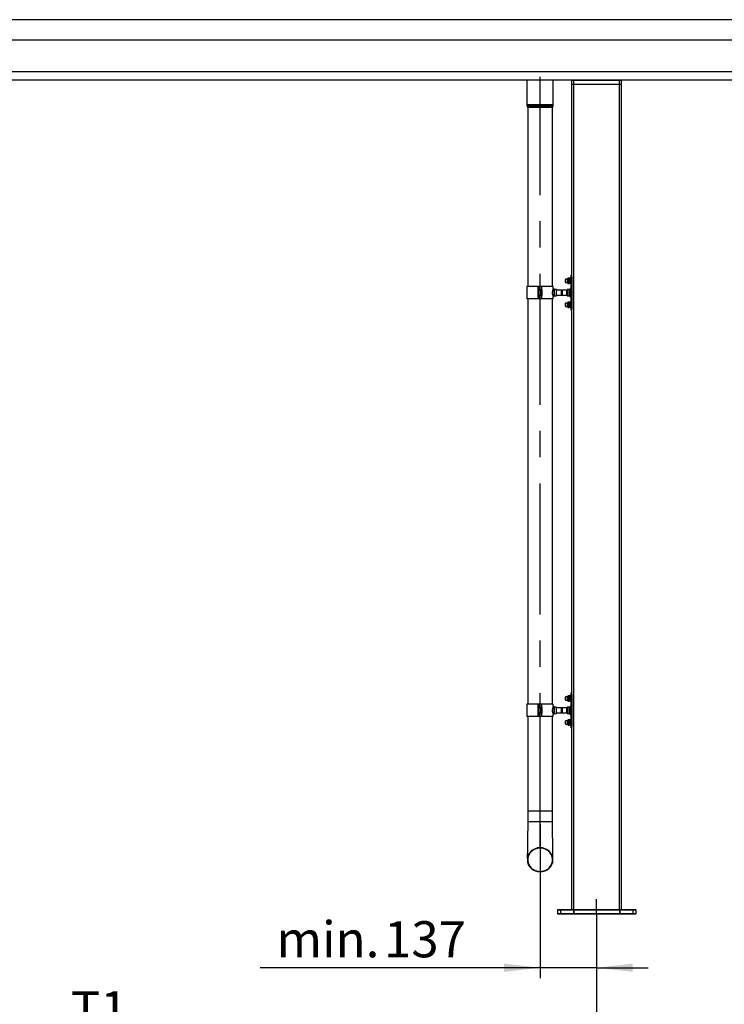
# Model space of a CAD drawing. Extents: x 0 to 10500, y 0 to 7425.
# Drawn here: x 5649 to 7357, y 2539 to 4924 of the extents above; entities that cross this region are included whole.
import ezdxf

# ---------------------------------------------------------------- set-up
doc = ezdxf.new("R2010")
doc.units = 0
doc.header["$LTSCALE"] = 25
doc.linetypes.add('CENTERX2', pattern=[20.32, 12.7, -2.54, 2.54, -2.54])
doc.layers.get('0').update_dxf_attribs({"linetype": 'CONTINUOUS'})
doc.layers.add('ZEICHNUNGSKOPF', color=7, linetype='CONTINUOUS')
doc.styles.add('SLDTEXTSTYLE0', font='TXT', dxfattribs={"width": 0.605})
doc.dimstyles.new('SLDDIMSTYLE0', dxfattribs={"dimtxt": 87.5, "dimasz": 87.5, "dimexe": 0, "dimexo": 0.0625, "dimgap": 21.875, "dimtad": 1, "dimdec": 8, "dimrnd": 1e-09, "dimzin": 12, "dimtxsty": 'SLDTEXTSTYLE0', "dimsah": 1, "dimcen": 0.09, "dimazin": 3, "dimtfac": 1, "dimtofl": 0, "dimtmove": 0, "dimatfit": 3, "dimtolj": 1, "dimtzin": 12})
doc.dimstyles.new('SLDDIMSTYLE1', dxfattribs={"dimtxt": 87.5, "dimasz": 87.5, "dimexe": 0, "dimexo": 0.0625, "dimgap": 21.875, "dimtad": 1, "dimdec": 8, "dimrnd": 1e-09, "dimzin": 12, "dimtxsty": 'SLDTEXTSTYLE0', "dimsah": 1, "dimcen": 0.09, "dimazin": 3, "dimtfac": 1, "dimtofl": 0, "dimtmove": 0, "dimatfit": 3, "dimtolj": 1, "dimtzin": 12})

# ---------------------------------------------------------------- blocks, each defined once
blk = doc.blocks.new('*D16')
at = {"layer": 'ZEICHNUNGSKOPF'}
for p, q in [((6910.4, 2975.4), (6910.4, 2602.2)), ((7047.4, 2758.1), (7047.4, 2602.2)), ((6910.4, 2627.2), (6231.7, 2627.2)), ((7047.4, 2627.2), (6910.4, 2627.2)), ((7047.4, 2627.2), (7172.4, 2627.2))]:
    blk.add_line(p, q, dxfattribs=at)
for points in [[(6910.4, 2627.2), (6822.9, 2637.2), (6822.9, 2617.2)], [(7047.4, 2627.2), (7134.9, 2617.2), (7134.9, 2637.2)]]:
    blk.add_solid(points, dxfattribs=at)
at = {"layer": 'ZEICHNUNGSKOPF', "char_height": 87.5, "attachment_point": 1, "style": 'SLDTEXTSTYLE0'}
for s, insert in [('min. ', (6271.3, 2740)), ('137', (6531.9, 2740))]:
    blk.add_mtext(s, dxfattribs=dict(at, insert=insert))
blk = doc.blocks.new('*D18')
at = {"layer": 'ZEICHNUNGSKOPF'}
for p, q in [((7047.4, 2758.1), (7047.4, 2432.6)), ((9456.4, 2767.3), (9456.4, 2432.6)), ((9456.4, 2457.6), (7047.4, 2457.6))]:
    blk.add_line(p, q, dxfattribs=at)
for points in [[(7047.4, 2457.6), (7134.9, 2447.6), (7134.9, 2467.6)], [(9456.4, 2457.6), (9368.9, 2467.6), (9368.9, 2447.6)]]:
    blk.add_solid(points, dxfattribs=at)
at = {"layer": 'ZEICHNUNGSKOPF', "insert": (8181.8, 2570.4), "char_height": 87.5, "attachment_point": 1, "style": 'SLDTEXTSTYLE0'}
blk.add_mtext('T2', dxfattribs=at)
blk = doc.blocks.new('*D20')
at = {"layer": 'ZEICHNUNGSKOPF'}
for p, q in [((4638.4, 2767.3), (4638.4, 2432.6)), ((7047.4, 2758.1), (7047.4, 2432.6)), ((7047.4, 2457.6), (4638.4, 2457.6))]:
    blk.add_line(p, q, dxfattribs=at)
for points in [[(4638.4, 2457.6), (4725.9, 2447.6), (4725.9, 2467.6)], [(7047.4, 2457.6), (6959.9, 2467.6), (6959.9, 2447.6)]]:
    blk.add_solid(points, dxfattribs=at)
at = {"layer": 'ZEICHNUNGSKOPF', "insert": (5772.8, 2570.4), "char_height": 87.5, "attachment_point": 1, "style": 'SLDTEXTSTYLE0'}
blk.add_mtext('T1', dxfattribs=at)

msp = doc.modelspace()

# ---------------------------------------------------------------- linework, layer by layer
at = {"color": 7, "linetype": 'CONTINUOUS'}
for p, q in [((9547.37145555, 4924.30308667), (4547.37145555, 4924.30308667)), ((9547.37145555, 4874.57493153), (4547.37145555, 4874.57493153)), ((9547.37145555, 4797.64536229), (4547.37145555, 4797.64536229)), ((6889.4923414, 4777.64538136), (4547.37145555, 4777.64538136)), ((6878.37145579, 4777.64538136), (6878.37145579, 4717.64543858)), ((6931.25057322, 4777.64538136), (6889.4923414, 4777.64538136)), ((9547.37145555, 4777.64538136), (6931.25057322, 4777.64538136)), ((6942.37145883, 4717.64543858), (6942.37145883, 4777.64538136)), ((6987.37145689, 4767.94532147), (6987.37145689, 4777.1454176)), ((6991.67525124, 4777.1454176), (6987.37145689, 4777.1454176)), ((7103.06765985, 4777.1454176), (6991.67525124, 4777.1454176)), ((6991.67525124, 4767.94532147), (6991.67525124, 4777.1454176)), ((7103.06765985, 4767.94532147), (7103.06765985, 4777.1454176)), ((7107.37145421, 4777.1454176), (7103.06765985, 4777.1454176)), ((7107.37145421, 4767.94532147), (7107.37145421, 4777.1454176)), ((6987.37145689, 4767.94532147), (6991.67525124, 4767.94532147)), ((6987.37145689, 4301.38245431), (6987.37145689, 4767.6453909)), ((6987.76950043, 4767.6453909), (6987.37145689, 4767.6453909)), ((6991.71702665, 4767.6453909), (6987.76950043, 4767.6453909)), ((6991.67525124, 4767.94532147), (7103.06765985, 4767.94532147)), ((6991.67525124, 2767.64540021), (6991.67525124, 4767.6453909)), ((7103.02588445, 4767.6453909), (6991.71702665, 4767.6453909)), ((7106.97341066, 4767.6453909), (7103.02588445, 4767.6453909)), ((7103.06765985, 4767.94532147), (7107.37145421, 4767.94532147)), ((7103.06765985, 2767.64540021), (7103.06765985, 4767.6453909)), ((7107.37145421, 4767.6453909), (7106.97341066, 4767.6453909)), ((7107.37145421, 2767.64540021), (7107.37145421, 4767.6453909)), ((6942.37145883, 4717.64543858), (6878.37145579, 4717.64543858)), ((6879.04132259, 4715.14538136), (6879.83555448, 4713.76970616)), ((6941.70158458, 4715.14538136), (6879.04132259, 4715.14538136)), ((6940.90735268, 4713.76970616), (6879.83555448, 4713.76970616)), ((6880.37145984, 4711.76973191), (6880.37145984, 4277.64538136)), ((6940.37145477, 4711.76973191), (6880.37145984, 4711.76973191)), ((6940.37145477, 4277.64538136), (6940.37145477, 4711.76973191)), ((6940.90735268, 4713.76970616), (6941.70158458, 4715.14538136)), ((6972.07145494, 4295.64538804), (6971.57145393, 4295.14542428)), ((6971.57145393, 4288.14545479), (6971.57145393, 4295.14542428)), ((6977.51145911, 4295.64538804), (6972.07145494, 4295.64538804)), ((6972.07145494, 4295.64538804), (6972.07145494, 4287.64537182)), ((6977.51145911, 4286.16538849), (6977.51145911, 4297.12537137)), ((6980.57145727, 4298.14544526), (6978.5314585, 4298.14544526)), ((6978.5314585, 4285.14543381), (6978.5314585, 4298.14544526)), ((6981.15201396, 4298.14544526), (6980.57145727, 4294.8954424)), ((6980.57145727, 4294.8954424), (6980.57145727, 4298.14544526)), ((6980.57145727, 4288.39543667), (6980.57145727, 4294.8954424)), ((6983.69089615, 4298.14544526), (6981.15201396, 4298.14544526)), ((6983.69089615, 4298.14544526), (6984.27145284, 4294.8954424)), ((6985.87145385, 4299.14537278), (6984.27145284, 4299.14537278)), ((6984.27145284, 4284.14538708), (6984.27145284, 4299.14537278)), ((6985.87145385, 4301.15238038), (6985.87145385, 4305.04539815)), ((6985.87145385, 4224.13841096), (6985.87145385, 4301.15238038)), ((6987.37145689, 4305.34544793), (6986.1714552, 4305.34544793)), ((6986.1714552, 4305.34544793), (6986.1714552, 4301.32618752)), ((6987.37145689, 4301.32618752), (6986.1714552, 4301.32618752)), ((6986.1714552, 4301.32618752), (6986.1714552, 4223.96460381)), ((6987.37145689, 4301.32618752), (6987.37145689, 4223.96460381)), ((6878.37145579, 4277.64538136), (6878.37145579, 4247.64540997)), ((6905.49344671, 4277.64538136), (6878.37145579, 4277.64538136)), ((6906.12145615, 4277.64538136), (6905.49344671, 4277.64538136)), ((6905.49344671, 4247.64540997), (6905.49344671, 4277.64538136)), ((6906.12145615, 4277.64538136), (6906.12145615, 4269.39538327)), ((6914.62145102, 4277.64538136), (6906.12145615, 4277.64538136)), ((6914.62145102, 4269.39538327), (6914.62145102, 4277.64538136)), ((6942.37145883, 4277.64538136), (6914.62145102, 4277.64538136)), ((6942.37145883, 4272.59782162), (6942.37145883, 4277.64538136)), ((6944.37145543, 4270.64541188), (6942.38443029, 4272.63239232)), ((6944.37145543, 4270.64541188), (6944.37145543, 4254.64537945)), ((6971.57145393, 4288.14545479), (6972.07145494, 4287.64537182)), ((6972.07145494, 4287.64537182), (6977.51145911, 4287.64537182)), ((6978.5314585, 4285.14543381), (6980.57145727, 4285.14543381)), ((6981.15201396, 4291.64543954), (6980.57145727, 4288.39543667)), ((6980.57145727, 4285.14543381), (6980.57145727, 4288.39543667)), ((6983.69089615, 4291.64543954), (6981.15201396, 4291.64543954)), ((6983.69089615, 4285.14543381), (6981.15201396, 4285.14543381)), ((6985.72500896, 4274.99893513), (6981.37145591, 4270.64541188)), ((6981.37145591, 4254.64537945), (6981.37145591, 4270.64541188)), ((6983.69089615, 4291.64543954), (6984.27145284, 4288.39543667)), ((6984.27145284, 4284.14538708), (6985.87145385, 4284.14538708)), ((6985.72500896, 4250.2918562), (6985.72500896, 4274.99893513)), ((6905.49344671, 4247.64540997), (6878.37145579, 4247.64540997)), ((6880.37145984, 4247.64540997), (6880.37145984, 3265.64541665)), ((6906.12145615, 4247.64540997), (6905.49344671, 4247.64540997)), ((6914.62145102, 4269.39538327), (6906.12145615, 4269.39538327)), ((6906.12145615, 4255.89540806), (6906.12145615, 4247.64540997)), ((6906.12145615, 4255.89540806), (6914.62145102, 4255.89540806)), ((6914.62145102, 4247.64540997), (6906.12145615, 4247.64540997)), ((6906.60277855, 4255.89540806), (6906.60277855, 4269.39538327)), ((6906.82143819, 4269.39538327), (6906.82143819, 4269.0954527)), ((6906.82143819, 4269.0954527), (6907.95929086, 4269.0954527)), ((6907.95929086, 4256.19545785), (6906.82143819, 4256.19545785)), ((6906.82143819, 4256.19545785), (6906.82143819, 4255.89540806)), ((6907.52854299, 4269.0954527), (6907.52854299, 4269.39538327)), ((6907.52854299, 4255.89540806), (6907.52854299, 4256.19545785)), ((6907.95929086, 4269.0954527), (6907.95929086, 4269.39538327)), ((6907.95929086, 4255.89540806), (6907.95929086, 4256.19545785)), ((6912.13921559, 4255.89540806), (6912.13921559, 4269.39538327)), ((6912.84633529, 4255.89540806), (6912.84633529, 4269.39538327)), ((6915.45427692, 4269.39538327), (6914.62145102, 4269.39538327)), ((6914.62145102, 4247.64540997), (6914.62145102, 4255.89540806)), ((6914.62145102, 4255.89540806), (6915.45427692, 4255.89540806)), ((6942.37145883, 4247.64540997), (6914.62145102, 4247.64540997)), ((6915.45427692, 4255.89540806), (6915.45427692, 4269.39538327)), ((6940.37145477, 3265.64541665), (6940.37145477, 4247.64540997)), ((6942.37145883, 4247.64540997), (6942.37145883, 4252.68176404)), ((6942.38139045, 4252.65529957), (6944.37145543, 4254.64537945)), ((6944.57145882, 4268.64543763), (6944.37145543, 4268.64543763)), ((6944.37145543, 4256.6453537), (6944.57145882, 4256.6453537)), ((6950.07145506, 4270.39543), (6944.57145882, 4270.39543)), ((6944.57145882, 4254.89536133), (6944.57145882, 4270.39543)), ((6944.57145882, 4254.89536133), (6950.07145506, 4254.89536133)), ((6950.07145506, 4254.89536133), (6950.07145506, 4270.39543)), ((6962.37145465, 4268.64543763), (6950.07145506, 4268.64543763)), ((6950.07145506, 4256.6453537), (6962.37145465, 4256.6453537)), ((6962.37145465, 4256.6453537), (6962.37145465, 4268.64543763)), ((6963.37145668, 4267.6453909), (6962.37145465, 4267.6453909)), ((6962.37145465, 4257.64540043), (6963.37145668, 4257.64540043)), ((6963.37145668, 4257.14543667), (6963.37145668, 4268.14535466)), ((6975.17145526, 4268.64543763), (6963.87145769, 4268.64543763)), ((6963.87145769, 4268.64543763), (6963.87145769, 4256.6453537)), ((6963.87145769, 4256.6453537), (6975.17145526, 4256.6453537)), ((6975.17145526, 4256.6453537), (6975.17145526, 4268.64543763)), ((6980.67145896, 4270.39543), (6975.67145628, 4270.39543)), ((6975.67145628, 4270.39543), (6975.67145628, 4262.64539567)), ((6975.67145628, 4262.64539567), (6975.67145628, 4254.89536133)), ((6975.67145628, 4254.89536133), (6980.67145896, 4254.89536133)), ((6980.67145896, 4262.64539567), (6980.67145896, 4270.39543)), ((6980.67145896, 4254.89536133), (6980.67145896, 4262.64539567)), ((6981.17145252, 4269.89534703), (6981.17145252, 4262.64539567)), ((6981.37145591, 4268.64543763), (6981.17145252, 4268.64543763)), ((6981.17145252, 4262.64539567), (6981.17145252, 4255.3954443)), ((6981.17145252, 4256.6453537), (6981.37145591, 4256.6453537)), ((6981.37145591, 4254.64537945), (6985.72500896, 4250.2918562)), ((6972.07145494, 4237.64541951), (6971.57145393, 4237.14545575)), ((6971.57145393, 4230.14536706), (6971.57145393, 4237.14545575)), ((6971.57145393, 4230.14536706), (6972.07145494, 4229.6454033)), ((6977.51145911, 4237.64541951), (6972.07145494, 4237.64541951)), ((6972.07145494, 4237.64541951), (6972.07145494, 4229.6454033)), ((6972.07145494, 4229.6454033), (6977.51145911, 4229.6454033)), ((6977.51145911, 4228.16541997), (6977.51145911, 4239.12540284)), ((6980.57145727, 4240.14535752), (6978.5314585, 4240.14535752)), ((6978.5314585, 4227.14534608), (6978.5314585, 4240.14535752)), ((6978.5314585, 4227.14534608), (6980.57145727, 4227.14534608)), ((6981.15201396, 4240.14535752), (6980.57145727, 4236.89535466)), ((6980.57145727, 4236.89535466), (6980.57145727, 4240.14535752)), ((6980.57145727, 4230.39534894), (6980.57145727, 4236.89535466)), ((6981.15201396, 4233.6453518), (6980.57145727, 4230.39534894)), ((6980.57145727, 4227.14534608), (6980.57145727, 4230.39534894)), ((6983.69089615, 4240.14535752), (6981.15201396, 4240.14535752)), ((6983.69089615, 4233.6453518), (6981.15201396, 4233.6453518)), ((6983.69089615, 4227.14534608), (6981.15201396, 4227.14534608)), ((6983.69089615, 4240.14535752), (6984.27145284, 4236.89535466)), ((6983.69089615, 4233.6453518), (6984.27145284, 4230.39534894)), ((6985.87145385, 4241.14540425), (6984.27145284, 4241.14540425)), ((6984.27145284, 4226.14541855), (6984.27145284, 4241.14540425)), ((6984.27145284, 4226.14541855), (6985.87145385, 4226.14541855)), ((6985.87145385, 4220.24539319), (6985.87145385, 4224.13841096)), ((6987.37145689, 4223.96460381), (6986.1714552, 4223.96460381)), ((6986.1714552, 4223.96460381), (6986.1714552, 4219.94534341)), ((6987.37145689, 3289.38242999), (6987.37145689, 4223.90833703)), ((6986.1714552, 4219.94534341), (6987.37145689, 4219.94534341)), ((6985.87145385, 3289.15235606), (6985.87145385, 3293.04537383)), ((6987.37145689, 3293.34542361), (6986.1714552, 3293.34542361)), ((6986.1714552, 3293.34542361), (6986.1714552, 3289.3261632)), ((6972.07145494, 3283.64542332), (6971.57145393, 3283.14539996)), ((6971.57145393, 3276.14537087), (6971.57145393, 3283.14539996)), ((6971.57145393, 3276.14537087), (6972.07145494, 3275.64540711)), ((6977.51145911, 3283.64542332), (6972.07145494, 3283.64542332)), ((6972.07145494, 3283.64542332), (6972.07145494, 3275.64540711)), ((6972.07145494, 3275.64540711), (6977.51145911, 3275.64540711)), ((6977.51145911, 3274.16542378), (6977.51145911, 3285.12540665)), ((6980.57145727, 3286.14542094), (6978.5314585, 3286.14542094)), ((6978.5314585, 3273.14540949), (6978.5314585, 3286.14542094)), ((6978.5314585, 3273.14540949), (6980.57145727, 3273.14540949)), ((6981.15201396, 3286.14542094), (6980.57145727, 3282.89541808)), ((6980.57145727, 3282.89541808), (6980.57145727, 3286.14542094)), ((6980.57145727, 3276.39541236), (6980.57145727, 3282.89541808)), ((6981.15201396, 3279.64541522), (6980.57145727, 3276.39541236)), ((6980.57145727, 3273.14540949), (6980.57145727, 3276.39541236)), ((6983.69089615, 3286.14542094), (6981.15201396, 3286.14542094)), ((6983.69089615, 3279.64541522), (6981.15201396, 3279.64541522)), ((6983.69089615, 3273.14540949), (6981.15201396, 3273.14540949)), ((6983.69089615, 3286.14542094), (6984.27145284, 3282.89541808)), ((6983.69089615, 3279.64541522), (6984.27145284, 3276.39541236)), ((6985.87145385, 3287.14540806), (6984.27145284, 3287.14540806)), ((6984.27145284, 3272.14542237), (6984.27145284, 3287.14540806)), ((6984.27145284, 3272.14542237), (6985.87145385, 3272.14542237)), ((6985.87145385, 3212.13841644), (6985.87145385, 3289.15235606)), ((6987.37145689, 3289.3261632), (6986.1714552, 3289.3261632)), ((6986.1714552, 3289.3261632), (6986.1714552, 3211.9646391)), ((6987.37145689, 3289.3261632), (6987.37145689, 3211.9646391)), ((6878.37145579, 3265.64541665), (6878.37145579, 3235.64538565)), ((6905.49344671, 3265.64541665), (6878.37145579, 3265.64541665)), ((6906.12145615, 3265.64541665), (6905.49344671, 3265.64541665)), ((6905.49344671, 3235.64538565), (6905.49344671, 3265.64541665)), ((6906.12145615, 3265.64541665), (6906.12145615, 3257.39538875)), ((6914.62145102, 3265.64541665), (6906.12145615, 3265.64541665)), ((6914.62145102, 3257.39538875), (6906.12145615, 3257.39538875)), ((6906.60277855, 3243.89541355), (6906.60277855, 3257.39538875)), ((6906.82143819, 3257.39538875), (6906.82143819, 3257.09539858)), ((6906.82143819, 3257.09539858), (6907.95929086, 3257.09539858)), ((6907.52854299, 3257.09539858), (6907.52854299, 3257.39538875)), ((6907.95929086, 3257.09539858), (6907.95929086, 3257.39538875)), ((6912.13921559, 3243.89541355), (6912.13921559, 3257.39538875)), ((6912.84633529, 3243.89541355), (6912.84633529, 3257.39538875)), ((6914.62145102, 3257.39538875), (6914.62145102, 3265.64541665)), ((6942.37145883, 3265.64541665), (6914.62145102, 3265.64541665)), ((6915.45427692, 3257.39538875), (6914.62145102, 3257.39538875)), ((6915.45427692, 3243.89541355), (6915.45427692, 3257.39538875)), ((6942.37145883, 3260.59785691), (6942.37145883, 3265.64541665)), ((6944.37145543, 3258.64538756), (6942.38443029, 3260.6324276)), ((6944.37145543, 3258.64538756), (6944.37145543, 3242.64541474)), ((6944.57145882, 3256.64541331), (6944.37145543, 3256.64541331)), ((6944.37145543, 3244.64538899), (6944.57145882, 3244.64538899)), ((6950.07145506, 3258.39540568), (6944.57145882, 3258.39540568)), ((6944.57145882, 3242.89539662), (6944.57145882, 3258.39540568)), ((6950.07145506, 3242.89539662), (6950.07145506, 3258.39540568)), ((6962.37145465, 3256.64541331), (6950.07145506, 3256.64541331)), ((6950.07145506, 3244.64538899), (6962.37145465, 3244.64538899)), ((6962.37145465, 3244.64538899), (6962.37145465, 3256.64541331)), ((6963.37145668, 3255.64539638), (6962.37145465, 3255.64539638)), ((6962.37145465, 3245.64540592), (6963.37145668, 3245.64540592)), ((6963.37145668, 3245.14541236), (6963.37145668, 3256.14538994)), ((6975.17145526, 3256.64541331), (6963.87145769, 3256.64541331)), ((6963.87145769, 3256.64541331), (6963.87145769, 3244.64538899)), ((6963.87145769, 3244.64538899), (6975.17145526, 3244.64538899)), ((6975.17145526, 3244.64538899), (6975.17145526, 3256.64541331)), ((6980.67145896, 3258.39540568), (6975.67145628, 3258.39540568)), ((6975.67145628, 3258.39540568), (6975.67145628, 3250.64540115)), ((6975.67145628, 3250.64540115), (6975.67145628, 3242.89539662)), ((6980.67145896, 3250.64540115), (6980.67145896, 3258.39540568)), ((6980.67145896, 3242.89539662), (6980.67145896, 3250.64540115)), ((6981.17145252, 3257.89538231), (6981.17145252, 3250.64540115)), ((6981.37145591, 3256.64541331), (6981.17145252, 3256.64541331)), ((6981.17145252, 3250.64540115), (6981.17145252, 3243.39539018)), ((6981.17145252, 3244.64538899), (6981.37145591, 3244.64538899)), ((6985.72500896, 3262.99897042), (6981.37145591, 3258.64538756)), ((6981.37145591, 3242.64541474), (6981.37145591, 3258.64538756)), ((6985.72500896, 3238.29186168), (6985.72500896, 3262.99897042)), ((6905.49344671, 3235.64538565), (6878.37145579, 3235.64538565)), ((6880.37145984, 3235.64538565), (6880.37145984, 2980.64540532)), ((6906.12145615, 3235.64538565), (6905.49344671, 3235.64538565)), ((6906.12145615, 3243.89541355), (6906.12145615, 3235.64538565)), ((6906.12145615, 3243.89541355), (6914.62145102, 3243.89541355)), ((6914.62145102, 3235.64538565), (6906.12145615, 3235.64538565)), ((6907.95929086, 3244.19540372), (6906.82143819, 3244.19540372)), ((6906.82143819, 3244.19540372), (6906.82143819, 3243.89541355)), ((6907.52854299, 3243.89541355), (6907.52854299, 3244.19540372)), ((6907.95929086, 3243.89541355), (6907.95929086, 3244.19540372)), ((6914.62145102, 3235.64538565), (6914.62145102, 3243.89541355)), ((6914.62145102, 3243.89541355), (6915.45427692, 3243.89541355)), ((6942.37145883, 3235.64538565), (6914.62145102, 3235.64538565)), ((6940.37145477, 2980.64540532), (6940.37145477, 3235.64538565)), ((6942.37145883, 3235.64538565), (6942.37145883, 3240.68179932)), ((6942.38139045, 3240.65533486), (6944.37145543, 3242.64541474)), ((6944.57145882, 3242.89539662), (6950.07145506, 3242.89539662)), ((6972.07145494, 3225.64539519), (6971.57145393, 3225.14540163)), ((6971.57145393, 3218.14540234), (6971.57145393, 3225.14540163)), ((6977.51145911, 3225.64539519), (6972.07145494, 3225.64539519)), ((6972.07145494, 3225.64539519), (6972.07145494, 3217.64540878)), ((6975.67145628, 3242.89539662), (6980.67145896, 3242.89539662)), ((6977.51145911, 3216.16539565), (6977.51145911, 3227.12540832)), ((6980.57145727, 3228.14539281), (6978.5314585, 3228.14539281)), ((6978.5314585, 3215.14541116), (6978.5314585, 3228.14539281)), ((6981.15201396, 3228.14539281), (6980.57145727, 3224.89538994)), ((6980.57145727, 3224.89538994), (6980.57145727, 3228.14539281)), ((6980.57145727, 3218.39541402), (6980.57145727, 3224.89538994)), ((6981.15201396, 3221.64538708), (6980.57145727, 3218.39541402)), ((6983.69089615, 3228.14539281), (6981.15201396, 3228.14539281)), ((6983.69089615, 3221.64538708), (6981.15201396, 3221.64538708)), ((6981.37145591, 3242.64541474), (6985.72500896, 3238.29186168)), ((6983.69089615, 3228.14539281), (6984.27145284, 3224.89538994)), ((6983.69089615, 3221.64538708), (6984.27145284, 3218.39541402)), ((6985.87145385, 3229.14540973), (6984.27145284, 3229.14540973)), ((6984.27145284, 3214.14539424), (6984.27145284, 3229.14540973)), ((6971.57145393, 3218.14540234), (6972.07145494, 3217.64540878)), ((6972.07145494, 3217.64540878), (6977.51145911, 3217.64540878)), ((6978.5314585, 3215.14541116), (6980.57145727, 3215.14541116)), ((6980.57145727, 3215.14541116), (6980.57145727, 3218.39541402)), ((6983.69089615, 3215.14541116), (6981.15201396, 3215.14541116)), ((6984.27145284, 3214.14539424), (6985.87145385, 3214.14539424)), ((6985.87145385, 3208.24539867), (6985.87145385, 3212.13841644)), ((6987.37145689, 3211.9646391), (6986.1714552, 3211.9646391)), ((6986.1714552, 3211.9646391), (6986.1714552, 3207.94540849)), ((6986.1714552, 3207.94540849), (6987.37145689, 3207.94540849)), ((6987.37145689, 2767.64540021), (6987.37145689, 3211.90837231)), ((6880.37311387, 3007.64540043), (6910.37146103, 3007.64540043)), ((6910.37146103, 3007.64540043), (6940.37145477, 3007.64540043)), ((6880.37145984, 2980.64540532), (6880.38318705, 2980.38031366)), ((6940.37145477, 2980.64540532), (6880.37145984, 2980.64540532)), ((6940.3608973, 2980.39396313), (6940.37145477, 2980.64540532)), ((6910.37146103, 2916.98350218), (6910.37146103, 2917.91965273)), ((6910.37146103, 2859.65871271), (6910.37146103, 2860.59486327)), ((6952.67145437, 2767.64540021), (6959.86091447, 2767.64540021)), ((6959.86091447, 2767.64540021), (6991.155007, 2767.64540021)), ((6991.155007, 2767.64540021), (6991.71702665, 2767.64540021)), ((6991.71702665, 2767.64540021), (7103.02588445, 2767.64540021)), ((7103.02588445, 2767.64540021), (7103.58790409, 2767.64540021)), ((7103.58790409, 2767.64540021), (7134.88199663, 2767.64540021)), ((7134.88199663, 2767.64540021), (7142.07145673, 2767.64540021)), ((6952.37145674, 2767.34540072), (6952.37145674, 2758.14540046)), ((6959.78326452, 2767.34540072), (6952.37145674, 2767.34540072)), ((6952.37145674, 2758.14540046), (6959.78326452, 2758.14540046)), ((6959.91267365, 2757.64540043), (6952.87145775, 2757.64540043)), ((6991.07736078, 2767.34540072), (6959.78326452, 2767.34540072)), ((6959.78326452, 2767.34540072), (6959.78326452, 2758.14540046)), ((6959.78326452, 2758.14540046), (6991.07736078, 2758.14540046)), ((6991.20676991, 2757.64540043), (6959.91267365, 2757.64540043)), ((6991.67525124, 2767.34540072), (6991.07736078, 2767.34540072)), ((6991.07736078, 2767.34540072), (6991.07736078, 2758.14540046)), ((6991.07736078, 2758.14540046), (6991.67525124, 2758.14540046)), ((6991.74487319, 2757.64540043), (6991.20676991, 2757.64540043)), ((7103.06765985, 2767.34540072), (6991.67525124, 2767.34540072)), ((6991.67525124, 2767.34540072), (6991.67525124, 2758.14540046)), ((6991.67525124, 2758.14540046), (7103.06765985, 2758.14540046)), ((7102.9980379, 2757.64540043), (6991.74487319, 2757.64540043)), ((7103.53614119, 2757.64540043), (7102.9980379, 2757.64540043)), ((7103.06765985, 2767.34540072), (7103.06765985, 2758.14540046)), ((7103.66555032, 2767.34540072), (7103.06765985, 2767.34540072)), ((7103.06765985, 2758.14540046), (7103.66555032, 2758.14540046)), ((7134.83023745, 2757.64540043), (7103.53614119, 2757.64540043)), ((7103.66555032, 2767.34540072), (7103.66555032, 2758.14540046)), ((7134.95964658, 2767.34540072), (7103.66555032, 2767.34540072)), ((7103.66555032, 2758.14540046), (7134.95964658, 2758.14540046)), ((7141.87145334, 2757.64540043), (7134.83023745, 2757.64540043)), ((7134.95964658, 2767.34540072), (7134.95964658, 2758.14540046)), ((7142.37145436, 2767.34540072), (7134.95964658, 2767.34540072)), ((7134.95964658, 2758.14540046), (7142.37145436, 2758.14540046)), ((7142.37145436, 2767.34540072), (7142.37145436, 2758.14540046))]:
    msp.add_line(p, q, dxfattribs=at)
at = {"color": 7, "linetype": 'CONTINUOUS', "flags": 128}
for points in [[(6910.37146103, 2917.91965273), (6904.32290089, 2917.36537424), (6898.50827408, 2915.70222583), (6893.1458528, 2913.01505473), (6888.45115256, 2909.38754585), (6884.59126007, 2904.97656372), (6881.7311908, 2899.9369314), (6879.96146929, 2894.47368887), (6879.37145781, 2888.789179), (6879.96132028, 2883.10539928), (6881.7311908, 2877.64143404), (6884.59082794, 2872.60242012), (6888.45115256, 2868.19083449), (6893.14521205, 2864.56372795), (6898.50827408, 2861.87613961), (6904.32267737, 2860.2129316), (6910.37146103, 2859.65871271)], [(6910.37146103, 2859.65871271), (6916.42055762, 2860.21321473), (6922.23464799, 2861.87613961), (6927.59705436, 2864.56332561), (6932.29176205, 2868.19083449), (6936.15164709, 2872.60181662), (6939.01172382, 2877.64143404), (6940.78144532, 2883.10468403), (6941.3714568, 2888.789179), (6940.78159433, 2894.47297361), (6939.01172382, 2899.9369314), (6936.15207922, 2904.97595277), (6932.29176205, 2909.38754585), (6927.59769511, 2913.0146375), (6922.23464799, 2915.70222583), (6916.42078113, 2917.36522523), (6910.37146103, 2917.91965273)]]:
    msp.add_lwpolyline(points, dxfattribs=at)
at = {"color": 7, "linetype": 'CONTINUOUS'}
for centre, radius, start, end in [((6987.87145555, 4777.14540043), 0.5, 90, 180), ((6992.62558027, 4777.26790994), 0.95819081, 156.800006036, 187.3446244465), ((7102.11733083, 4777.26790994), 0.95819081, 352.6553755541, 23.1999939638), ((7106.87145555, 4777.14540043), 0.5, 0, 90), ((6987.67145555, 4767.94540043), 0.3, 180, 270), ((6992.24578778, 4767.87191324), 0.57523969, 172.6683051649, 203.1903907424), ((7102.49712332, 4767.87191324), 0.57523969, 336.8096092566, 7.3316948351), ((7107.07145555, 4767.94540043), 0.3, 270, 0), ((6883.37145555, 4717.64540043), 5, 180, 210), ((6876.37145555, 4711.76975609), 4, 0, 30), ((6944.37145555, 4711.76975609), 4, 150, 180), ((6937.37145555, 4717.64540043), 5, 330, 0), ((6978.53145555, 4297.12540043), 1.02, 90, 180), ((6986.17145555, 4305.04540043), 0.3, 90, 180), ((6978.53145555, 4286.16540043), 1.02, 180, 270), ((6985.37145555, 4275.35250722), 0.5, 315.0000000001, 0), ((6881.00799958, 4262.64540043), 3, 151.5037103885, 208.4962896115), ((6963.87145555, 4268.14540043), 0.5, 90, 180), ((6963.87145555, 4257.14540043), 0.5, 180, 270), ((6975.17145555, 4269.14540043), 0.5, 270, 0), ((6975.17145555, 4256.14540043), 0.5, 0, 90), ((6980.67145555, 4269.89540043), 0.5, 0, 90), ((6980.67145555, 4255.39540043), 0.5, 270, 0), ((6985.37145555, 4249.93829365), 0.5, 0, 45), ((6978.53145555, 4239.12540043), 1.02, 90, 180), ((6978.53145555, 4228.16540043), 1.02, 180, 270), ((6986.17145555, 4220.24540043), 0.3, 180, 270), ((6986.17145555, 3293.04540043), 0.3, 90, 180), ((6978.53145555, 3285.12540043), 1.02, 90, 180), ((6978.53145555, 3274.16540043), 1.02, 180, 270), ((6881.00799958, 3250.64540043), 3, 151.5037103885, 208.4962896115), ((6963.87145555, 3256.14540043), 0.5, 90, 180), ((6963.87145555, 3245.14540043), 0.5, 180, 270), ((6975.17145555, 3257.14540043), 0.5, 270, 0), ((6975.17145555, 3244.14540043), 0.5, 0, 90), ((6980.67145555, 3257.89540043), 0.5, 0, 90), ((6985.37145555, 3263.35250722), 0.5, 315, 0), ((6978.53145555, 3227.12540043), 1.02, 90, 180), ((6980.67145555, 3243.39540043), 0.5, 270, 0), ((6985.37145555, 3237.93829365), 0.5, 0, 45), ((6978.53145555, 3216.16540043), 1.02, 180.0000000001, 270), ((6986.17145555, 3208.24540043), 0.3, 180, 270), ((6952.67145555, 2767.34540043), 0.3, 90, 180), ((6960.13122114, 2767.41538681), 0.35492515, 139.6043771546, 191.3724212624), ((6991.42535965, 2767.41537923), 0.35496508, 139.6082547335, 191.3698773007), ((6992.24523571, 2767.41893787), 0.57470862, 156.7934344963, 187.3514664371), ((7102.49767539, 2767.41893787), 0.57470862, 352.6485335627, 23.2065655045), ((7103.31755145, 2767.41537923), 0.35496508, 348.6301226988, 40.3917452671), ((7134.61168996, 2767.41538681), 0.35492515, 348.6275787387, 40.3956228442), ((7142.07145555, 2767.34540043), 0.3, 0, 90), ((6952.87145555, 2758.14540043), 0.5, 180, 270), ((6960.36326945, 2758.02876959), 0.59161514, 168.6302501137, 220.391302588), ((6991.65736571, 2758.02876959), 0.59161514, 168.6302501135, 220.3913025888), ((6992.62520892, 2758.02282904), 0.95783263, 172.6478438823, 203.2063903158), ((7102.11770218, 2758.02282904), 0.95783263, 336.7936096844, 7.3521561171), ((7103.08554539, 2758.02876959), 0.59161514, 319.6086974115, 11.3697498864), ((7134.37964165, 2758.02876959), 0.59161514, 319.608697411, 11.3697498869), ((7141.87145555, 2758.14540043), 0.5, 270, 0)]:
    msp.add_arc(centre, radius, start, end, dxfattribs=at)
for points, knots in [([(6980.57145727, 4298.14544526), (6980.58007175, 4298.14544526), (6980.6121357, 4298.14544526), (6980.92396353, 4298.14544526), (6981.15201396, 4298.14544526)], [0, 0, 0, 0, 0.2686656024, 1, 1, 1, 1]), ([(6980.57145727, 4294.8954424), (6980.57203698, 4294.81835635), (6980.58029329, 4293.72049644), (6980.87655459, 4292.64521773), (6981.15201396, 4291.64543954)], [0, 0, 0, 0, 0.0702148299, 1, 1, 1, 1]), ([(6984.27145284, 4298.14544526), (6984.26283836, 4298.14544526), (6984.23077441, 4298.14544526), (6983.91894657, 4298.14544526), (6983.69089615, 4298.14544526)], [0, 0, 0, 0, 0.2686656024, 1, 1, 1, 1]), ([(6984.27145284, 4294.8954424), (6984.27087313, 4294.81835635), (6984.26261682, 4293.72049644), (6983.96635552, 4292.64521773), (6983.69089615, 4291.64543954)], [0, 0, 0, 0, 0.0702148299, 1, 1, 1, 1]), ([(6986.1714552, 4301.32618752), (6986.14102362, 4301.32463231), (6986.08024139, 4301.32152602), (6985.99845301, 4301.29729679), (6985.9309763, 4301.26116237), (6985.88376714, 4301.21209523), (6985.87158829, 4301.17317543), (6985.87145796, 4301.15301599), (6985.87145385, 4301.15238038)], [0, 0, 0, 0, 0.1794146358, 0.358352058, 0.5467305052, 0.7593355582, 0.9924119865, 1, 1, 1, 1]), ([(6942.34988195, 4272.59782162), (6942.3534501, 4272.60571888), (6942.36323827, 4272.62738265), (6942.20164065, 4272.27052021), (6941.90184038, 4271.58565404), (6941.47547563, 4270.55130731), (6940.89183862, 4268.98030002), (6940.25269982, 4266.86646545), (6939.80246969, 4264.18075954), (6939.76894088, 4261.65076198), (6940.04505676, 4259.55045645), (6940.3051551, 4258.46122712), (6940.4161061, 4257.996591)], [0, 0, 0, 0, 0.0554448539, 0.1520964684, 0.2514860871, 0.3497436091, 0.4507831113, 0.6030989556, 0.7151966579, 0.8280431125, 0.9266477876, 1, 1, 1, 1]), ([(6980.57145727, 4288.39543667), (6980.57203656, 4288.3183518), (6980.5802834, 4287.22096429), (6980.8765543, 4286.14542393), (6981.15201396, 4285.14543381)], [0, 0, 0, 0, 0.0702439836, 1, 1, 1, 1]), ([(6980.57145727, 4285.14543381), (6980.58007175, 4285.14543381), (6980.6121357, 4285.14543381), (6980.92396353, 4285.14543381), (6981.15201396, 4285.14543381)], [0, 0, 0, 0, 0.2686656024, 1, 1, 1, 1]), ([(6984.27145284, 4288.39543667), (6984.27087355, 4288.3183518), (6984.26262671, 4287.22096429), (6983.96635581, 4286.14542393), (6983.69089615, 4285.14543381)], [0, 0, 0, 0, 0.0702439836, 1, 1, 1, 1]), ([(6984.27145284, 4285.14543381), (6984.26283836, 4285.14543381), (6984.23077441, 4285.14543381), (6983.91894657, 4285.14543381), (6983.69089615, 4285.14543381)], [0, 0, 0, 0, 0.2686656024, 1, 1, 1, 1]), ([(6940.4161061, 4257.996591), (6940.67786406, 4257.11813684), (6941.23506399, 4255.24818566), (6941.90423103, 4253.70533985), (6942.25025214, 4252.90973512), (6942.38073424, 4252.6251176), (6942.35965162, 4252.67141849), (6942.35494089, 4252.68176404)], [0, 0, 0, 0, 0.2757034036, 0.586885375, 0.7644611678, 0.9473708314, 1, 1, 1, 1]), ([(6980.57145727, 4240.14535752), (6980.58007175, 4240.14535752), (6980.6121357, 4240.14535752), (6980.92396353, 4240.14535752), (6981.15201396, 4240.14535752)], [0, 0, 0, 0, 0.2686656024, 1, 1, 1, 1]), ([(6980.57145727, 4236.89535466), (6980.57203738, 4236.81830875), (6980.58030251, 4235.72059616), (6980.87655487, 4234.64523544), (6981.15201396, 4233.6453518)], [0, 0, 0, 0, 0.07018768462, 1, 1, 1, 1]), ([(6980.57145727, 4230.39534894), (6980.57203695, 4230.31830421), (6980.58029261, 4229.22106433), (6980.87655457, 4228.14544179), (6981.15201396, 4227.14534608)], [0, 0, 0, 0, 0.0702168504, 1, 1, 1, 1]), ([(6980.57145727, 4227.14534608), (6980.58007175, 4227.14534608), (6980.6121357, 4227.14534608), (6980.92396353, 4227.14534608), (6981.15201396, 4227.14534608)], [0, 0, 0, 0, 0.2686656024, 1, 1, 1, 1]), ([(6984.27145284, 4240.14535752), (6984.26283836, 4240.14535752), (6984.23077441, 4240.14535752), (6983.91894657, 4240.14535752), (6983.69089615, 4240.14535752)], [0, 0, 0, 0, 0.2686656024, 1, 1, 1, 1]), ([(6984.27145284, 4236.89535466), (6984.27087273, 4236.81830875), (6984.2626076, 4235.72059616), (6983.96635524, 4234.64523544), (6983.69089615, 4233.6453518)], [0, 0, 0, 0, 0.07018768462, 1, 1, 1, 1]), ([(6984.27145284, 4230.39534894), (6984.27087316, 4230.31830421), (6984.2626175, 4229.22106433), (6983.96635554, 4228.14544179), (6983.69089615, 4227.14534608)], [0, 0, 0, 0, 0.0702168504, 1, 1, 1, 1]), ([(6984.27145284, 4227.14534608), (6984.26283836, 4227.14534608), (6984.23077441, 4227.14534608), (6983.91894657, 4227.14534608), (6983.69089615, 4227.14534608)], [0, 0, 0, 0, 0.2686656024, 1, 1, 1, 1]), ([(6986.1714552, 4223.96460381), (6986.14102362, 4223.96615902), (6986.08024139, 4223.96926531), (6985.99845301, 4223.99349454), (6985.9309763, 4224.02962896), (6985.88376714, 4224.0786961), (6985.87158829, 4224.11761591), (6985.87145796, 4224.13777534), (6985.87145385, 4224.13841096)], [0, 0, 0, 0, 0.1794146358, 0.358352058, 0.5467305052, 0.7593355582, 0.9924119865, 1, 1, 1, 1]), ([(6980.57145727, 3286.14542094), (6980.58007175, 3286.14542094), (6980.6121357, 3286.14542094), (6980.92396353, 3286.14542094), (6981.15201396, 3286.14542094)], [0, 0, 0, 0, 0.2686656024, 1, 1, 1, 1]), ([(6980.57145727, 3282.89541808), (6980.57203718, 3282.8183521), (6980.5802979, 3281.72056583), (6980.87655473, 3280.64524613), (6981.15201396, 3279.64541522)], [0, 0, 0, 0, 0.0702012569, 1, 1, 1, 1]), ([(6980.57145727, 3276.39541236), (6980.57203675, 3276.31834756), (6980.580288, 3275.22103384), (6980.87655444, 3274.1454524), (6981.15201396, 3273.14540949)], [0, 0, 0, 0, 0.0702304166, 1, 1, 1, 1]), ([(6980.57145727, 3273.14540949), (6980.58007175, 3273.14540949), (6980.6121357, 3273.14540949), (6980.92396353, 3273.14540949), (6981.15201396, 3273.14540949)], [0, 0, 0, 0, 0.2686656024, 1, 1, 1, 1]), ([(6984.27145284, 3286.14542094), (6984.26283836, 3286.14542094), (6984.23077441, 3286.14542094), (6983.91894657, 3286.14542094), (6983.69089615, 3286.14542094)], [0, 0, 0, 0, 0.2686656024, 1, 1, 1, 1]), ([(6984.27145284, 3282.89541808), (6984.27087293, 3282.8183521), (6984.26261221, 3281.72056583), (6983.96635538, 3280.64524613), (6983.69089615, 3279.64541522)], [0, 0, 0, 0, 0.0702012569, 1, 1, 1, 1]), ([(6984.27145284, 3276.39541236), (6984.27087335, 3276.31834756), (6984.26262211, 3275.22103384), (6983.96635567, 3274.1454524), (6983.69089615, 3273.14540949)], [0, 0, 0, 0, 0.0702304166, 1, 1, 1, 1]), ([(6984.27145284, 3273.14540949), (6984.26283836, 3273.14540949), (6984.23077441, 3273.14540949), (6983.91894657, 3273.14540949), (6983.69089615, 3273.14540949)], [0, 0, 0, 0, 0.2686656024, 1, 1, 1, 1]), ([(6986.1714552, 3289.3261632), (6986.14102543, 3289.32459996), (6986.0802517, 3289.3214779), (6985.99843274, 3289.29737168), (6985.93099756, 3289.26109668), (6985.88375125, 3289.21217048), (6985.87158843, 3289.17315544), (6985.87145796, 3289.15299166), (6985.87145385, 3289.15235606)], [0, 0, 0, 0, 0.1794111243, 0.3583163076, 0.5467340065, 0.7592819342, 0.9924121351, 1, 1, 1, 1]), ([(6942.34988195, 3260.59785691), (6942.35345001, 3260.60575761), (6942.36323796, 3260.62743089), (6942.20164299, 3260.27045496), (6941.90183769, 3259.58571501), (6941.47547948, 3258.55132921), (6940.89182286, 3256.98036999), (6940.25272212, 3254.86643657), (6939.80246124, 3252.18076719), (6939.76894173, 3249.6507748), (6940.04505641, 3247.55046231), (6940.305155, 3246.46123272), (6940.4161061, 3245.99659649)], [0, 0, 0, 0, 0.05544482674, 0.15209681673, 0.25148557937, 0.34974305336, 0.45078174229, 0.60310145799, 0.71519549544, 0.8280431966, 0.92664782349, 1, 1, 1, 1]), ([(6940.4161061, 3245.99659649), (6940.67786464, 3245.11815485), (6941.23506858, 3243.24822097), (6941.90423082, 3241.70535907), (6942.25025149, 3240.90970266), (6942.38073426, 3240.62509471), (6942.35965164, 3240.67144313), (6942.35494089, 3240.68179932)], [0, 0, 0, 0, 0.2757018031, 0.5868849101, 0.7644613702, 0.947370756, 1, 1, 1, 1]), ([(6980.57145727, 3228.14539281), (6980.58007175, 3228.14539281), (6980.6121357, 3228.14539281), (6980.92396353, 3228.14539281), (6981.15201396, 3228.14539281)], [0, 0, 0, 0, 0.2686656024, 1, 1, 1, 1]), ([(6980.57145727, 3224.89538994), (6980.57203728, 3224.818334), (6980.5803002, 3223.72058457), (6980.8765548, 3222.64524436), (6981.15201396, 3221.64538708)], [0, 0, 0, 0, 0.0701944706, 1, 1, 1, 1]), ([(6984.27145284, 3228.14539281), (6984.26283836, 3228.14539281), (6984.23077441, 3228.14539281), (6983.91894657, 3228.14539281), (6983.69089615, 3228.14539281)], [0, 0, 0, 0, 0.2686656024, 1, 1, 1, 1]), ([(6984.27145284, 3224.89538994), (6984.27087283, 3224.818334), (6984.2626099, 3223.72058457), (6983.96635531, 3222.64524436), (6983.69089615, 3221.64538708)], [0, 0, 0, 0, 0.0701944706, 1, 1, 1, 1]), ([(6980.57145727, 3218.39541402), (6980.57203675, 3218.31834923), (6980.580288, 3217.22103551), (6980.87655444, 3216.14545407), (6981.15201396, 3215.14541116)], [0, 0, 0, 0, 0.0702304166, 1, 1, 1, 1]), ([(6980.57145727, 3215.14541116), (6980.58007175, 3215.14541116), (6980.6121357, 3215.14541116), (6980.92396353, 3215.14541116), (6981.15201396, 3215.14541116)], [0, 0, 0, 0, 0.2686656024, 1, 1, 1, 1]), ([(6984.27145284, 3218.39541402), (6984.27087335, 3218.31834923), (6984.26262211, 3217.22103551), (6983.96635567, 3216.14545407), (6983.69089615, 3215.14541116)], [0, 0, 0, 0, 0.0702304166, 1, 1, 1, 1]), ([(6984.27145284, 3215.14541116), (6984.26283836, 3215.14541116), (6984.23077441, 3215.14541116), (6983.91894657, 3215.14541116), (6983.69089615, 3215.14541116)], [0, 0, 0, 0, 0.2686656024, 1, 1, 1, 1]), ([(6986.1714552, 3211.9646391), (6986.14102632, 3211.96621886), (6986.08025766, 3211.96937376), (6985.99842828, 3211.99340786), (6985.93099861, 3212.0297546), (6985.88374794, 3212.07843333), (6985.8715905, 3212.11812902), (6985.871458, 3212.13780098), (6985.87145385, 3212.13841644)], [0, 0, 0, 0, 0.1794229949, 0.358320587, 0.5467453951, 0.7593013426, 0.992469525, 1, 1, 1, 1]), ([(6910.37146103, 2917.92367604), (6910.37146103, 2920.68124912), (6910.37146103, 2924.39517057), (6910.37146103, 2928.80462972), (6910.37146103, 2931.6002727), (6910.37146103, 2934.71731511), (6910.37146103, 2938.21817284), (6910.37146103, 2941.72199857), (6910.37146103, 2945.67371067), (6910.37146103, 2950.04282765), (6910.37146103, 2954.76227828), (6910.37146103, 2960.59838281), (6910.37146103, 2967.63277775), (6910.37146103, 2976.61474454), (6910.37146103, 2986.4350329), (6910.37146103, 2997.03773686), (6910.37146103, 3004.10948981), (6910.37146103, 3007.64540043)], [0, 0, 0, 0, 0.184317463, 0.2482402325, 0.3121400126, 0.3757749959, 0.4180736405, 0.4605094811, 0.5028152961, 0.5451191457, 0.5875586286, 0.6298612258, 0.6929717834, 0.7560738485, 0.8373438215, 0.9186711252, 1, 1, 1, 1]), ([(6880.41179728, 2980.38564828), (6880.40852746, 2979.16721232), (6880.40055622, 2976.19688309), (6880.35406798, 2971.84640167), (6880.29902078, 2967.67326596), (6880.25122821, 2964.45844831), (6880.20975603, 2961.69822843), (6880.17081301, 2958.71616937), (6880.12744986, 2955.03322369), (6880.08214788, 2950.84129992), (6880.0389378, 2946.64613808), (6879.99972008, 2942.88585376), (6879.96017718, 2939.3511122), (6879.91758159, 2935.76450703), (6879.8692521, 2931.91934599), (6879.81636806, 2927.91883821), (6879.76356483, 2924.05105804), (6879.71204889, 2920.4479926), (6879.66156845, 2917.1224145), (6879.60980589, 2913.95231725), (6879.55913407, 2911.08797625), (6879.51728729, 2908.97971756), (6879.48381052, 2907.50155386), (6879.45502956, 2906.33040053), (6879.42316817, 2905.10709052), (6879.38745151, 2903.69636911), (6879.3515218, 2901.83010166), (6879.3274386, 2899.39521365), (6879.32659687, 2896.31943327), (6879.35332231, 2892.72686093), (6879.36270449, 2890.17119725), (6879.36767292, 2888.81781903)], [0, 0, 0, 0, 0.0260394021, 0.0634794111, 0.0934192823, 0.1164398623, 0.1338341739, 0.1550989237, 0.1826258317, 0.2160502401, 0.2496954943, 0.2792238841, 0.3046723039, 0.3347539722, 0.3674920357, 0.4029738186, 0.4417138085, 0.476708169, 0.5109451818, 0.5479970546, 0.5859584435, 0.6195378701, 0.6374614188, 0.6555034335, 0.6787756501, 0.707705129, 0.7423820506, 0.793768199, 0.8539082266, 0.9226355854, 1, 1, 1, 1]), ([(6941.3752417, 2888.76071778), (6941.37941262, 2889.77525626), (6941.38736828, 2891.71039869), (6941.41707266, 2894.33130407), (6941.42861466, 2896.82672345), (6941.41788285, 2899.24728713), (6941.38634671, 2901.59642373), (6941.34106922, 2903.81316569), (6941.29598907, 2905.79448246), (6941.25887779, 2907.43342204), (6941.23141345, 2908.70383233), (6941.20717481, 2909.88853112), (6941.17678642, 2911.47979823), (6941.13631288, 2913.76919269), (6941.09192243, 2916.45884035), (6941.05233162, 2919.02397517), (6941.01939955, 2921.26110154), (6940.98907137, 2923.38686089), (6940.95479449, 2925.86430823), (6940.91339503, 2928.92002106), (6940.87043895, 2932.18229513), (6940.82987867, 2935.40776909), (6940.79153838, 2938.60511081), (6940.75345424, 2941.97136168), (6940.71720913, 2945.43164381), (6940.68597012, 2948.48385272), (6940.6594536, 2951.02845922), (6940.63834077, 2952.99299494), (6940.61894609, 2954.74462335), (6940.59684997, 2956.67222491), (6940.55991082, 2959.729593), (6940.49827556, 2964.19446554), (6940.42194756, 2969.7969377), (6940.36107851, 2975.36229091), (6940.34971486, 2978.88749474), (6940.34464759, 2980.45945373)], [0, 0, 0, 0, 0.0689043296, 0.1314289148, 0.1872721497, 0.2364242807, 0.2790452512, 0.3152980387, 0.3451411887, 0.3685189052, 0.3854423725, 0.3978408815, 0.4203221061, 0.4500058829, 0.4840018557, 0.5136034212, 0.5333552876, 0.5534682004, 0.5773061749, 0.6048504461, 0.6381509083, 0.6639353745, 0.6876887887, 0.7180738438, 0.7455558637, 0.7695206589, 0.7889058044, 0.8037184604, 0.8139946968, 0.8281554249, 0.8463030454, 0.8808997568, 0.9245646183, 0.9663618523, 1, 1, 1, 1]), ([(6910.37146103, 2916.98350218), (6908.70252885, 2916.90562487), (6905.31605164, 2916.74760184), (6900.40360786, 2915.50473072), (6895.73068515, 2913.54758595), (6891.51387471, 2910.89074525), (6887.80038497, 2907.57516682), (6884.78050381, 2903.76035382), (6882.47212893, 2899.5026949), (6880.95269503, 2894.9865091), (6880.25988662, 2890.22890903), (6880.43693197, 2885.47105038), (6881.46594576, 2880.78551084), (6883.28933105, 2876.36634633), (6885.90552351, 2872.24021282), (6889.20289503, 2868.61434523), (6893.13494416, 2865.5467962), (6897.50942007, 2863.17348039), (6902.2802857, 2861.50728679), (6906.61406454, 2860.70002143), (6909.34569252, 2860.62357143), (6910.37146103, 2860.59486327)], [0, 0, 0, 0, 0.0531267189, 0.1078009192, 0.1609291216, 0.2155943205, 0.2687223363, 0.3234269082, 0.3760060882, 0.430063836, 0.483279648, 0.5380791357, 0.5906981464, 0.6448064431, 0.6980421728, 0.7528384198, 0.8057245567, 0.8601576456, 0.9129793204, 0.9673223901, 1, 1, 1, 1]), ([(6910.37146103, 2860.59486327), (6911.53714745, 2860.63319174), (6913.88473561, 2860.71038185), (6917.83493443, 2861.39788377), (6922.17162128, 2862.73053298), (6926.64630117, 2864.94969637), (6930.7111328, 2867.87530368), (6934.1527925, 2871.37387924), (6936.92567245, 2875.3904164), (6938.93518991, 2879.7380728), (6940.15931523, 2884.40036505), (6940.51560158, 2889.14675793), (6940.01288322, 2893.90556124), (6938.68925235, 2898.47341364), (6936.55020594, 2902.82403394), (6933.68158723, 2906.75394875), (6930.11311239, 2910.20468627), (6926.02163563, 2912.99832511), (6921.46559613, 2915.12485115), (6916.24888991, 2916.60279715), (6912.45477922, 2917.01508119), (6910.37178886, 2916.98350715), (6910.37146103, 2916.98350218)], [0, 0, 0, 0, 0.03712686717, 0.07477018887, 0.12760226231, 0.18193864096, 0.2351929177, 0.29002740267, 0.34268047685, 0.39683054086, 0.45001206699, 0.50477367117, 0.5573710702, 0.61146665066, 0.66455097418, 0.71916877214, 0.77227811746, 0.82696229713, 0.87954765993, 0.93361286512, 0.99998955185, 1, 1, 1, 1]), ([(6910.37146103, 2916.98350218), (6910.37146103, 2916.24088279), (6910.37146103, 2912.57552683), (6910.37146103, 2906.50863507), (6910.37146103, 2899.11630718), (6910.37146103, 2892.62584312), (6910.37146103, 2886.94261661), (6910.37146103, 2881.91084247), (6910.37146103, 2877.22690422), (6910.37146103, 2872.86630782), (6910.37146103, 2868.52349055), (6910.37146103, 2864.62550764), (6910.37146103, 2861.93840388), (6910.37146103, 2860.59486327)], [0, 0, 0, 0, 0.0238671363, 0.1178013281, 0.2113315068, 0.2972401016, 0.3834746224, 0.4697223555, 0.5556473305, 0.66653774, 0.7774473642, 0.8887246156, 1, 1, 1, 1])]:
    msp.add_open_spline(points, degree=3, knots=knots, dxfattribs=at)
at = {"layer": 'ZEICHNUNGSKOPF', "linetype": 'CENTERX2'}
msp.add_line((6910.37145555, 2975.36699802), (6910.37145555, 4786.13713393), dxfattribs=at)
at = {"layer": 'ZEICHNUNGSKOPF'}
msp.add_line((7047.37145555, 2758.14540043), (7047.37145555, 2793.45811717), dxfattribs=at)

# ---------------------------------------------------------------- dimensions: what is measured, and where the dimension line sits
for base, p1, p2, text, dimstyle, picture, middle in [((6910.371455549, 2627.211757899), (7047.371455549, 2758.1454004347), (6910.371455549, 2975.3669980204), 'min. <>', 'SLDDIMSTYLE1', '*D16', (6501.8310835223, 2627.211757899)), ((4638.37145555, 2457.64540043), (7047.37145555, 2758.14540043), (4638.37145555, 2767.34540043), 'T1', 'SLDDIMSTYLE0', '*D20', (5842.87145555, 2457.64540043)), ((7047.37145555, 2457.64540043), (9456.37145555, 2767.34540043), (7047.37145555, 2758.14540043), 'T2', 'SLDDIMSTYLE0', '*D18', (8251.87145555, 2457.64540043))]:
    dim = msp.add_linear_dim(base=base, p1=p1, p2=p2, text=text, dimstyle=dimstyle, dxfattribs=at)
    dim.commit()
    dim.dimension.update_dxf_attribs({"geometry": picture, "text_midpoint": middle, "dimtype": 160})

doc.saveas('drawing.dxf')
